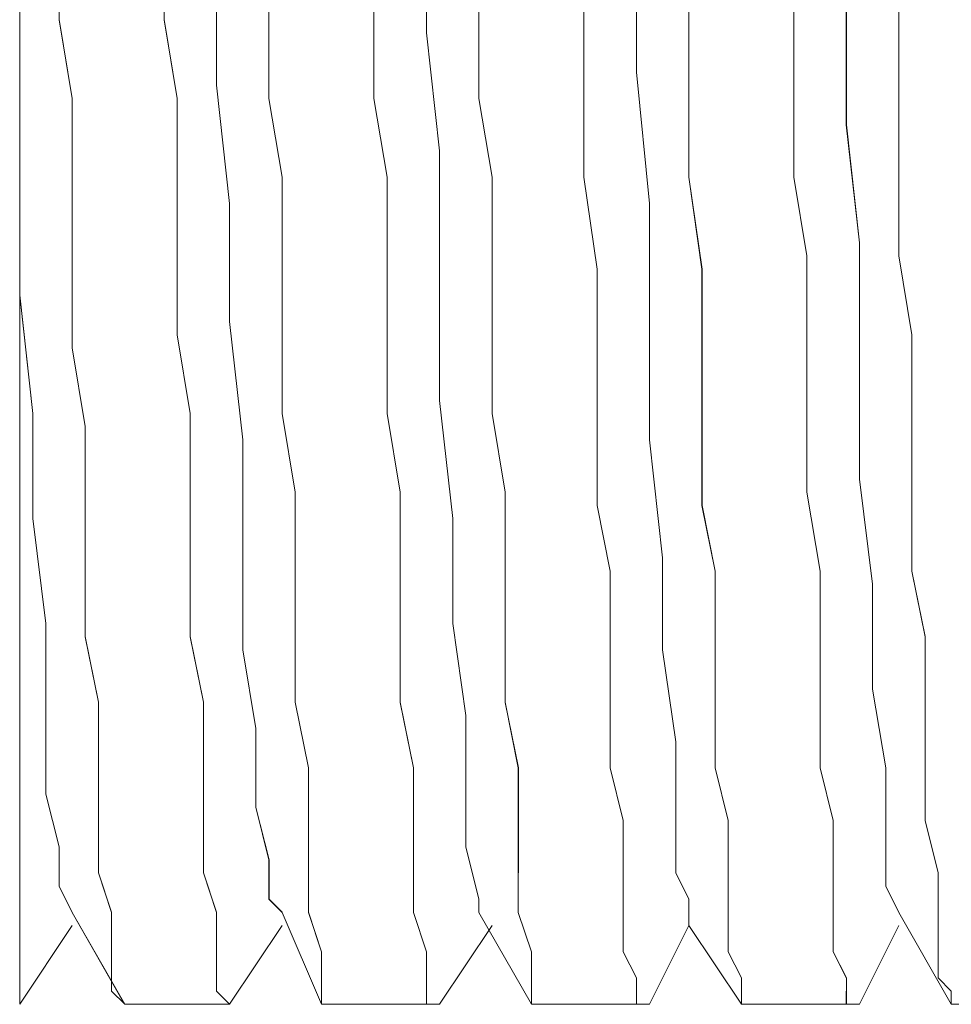
# Model space of a CAD drawing. Units: inches. Extents: x -4.1 to 12.6, y -10.9 to -0.1.
# Drawn here: x 6.7 to 6.8, y -4.3 to -4.3 of the extents above; entities that cross this region are included whole.
import ezdxf

# ---------------------------------------------------------------- set-up
doc = ezdxf.new("R2010")
doc.units = ezdxf.units.IN
doc.header["$MEASUREMENT"] = 0
doc.layers.add('Drawing', color=7, linetype='Continuous', lineweight=0)

# ---------------------------------------------------------------- blocks, each defined once
blk = doc.blocks.new('Block_1')
at = {"layer": 'Drawing', "color": 18, "lineweight": 5, "true_color": 0x000000}
for p, q in [((6.771314, -4.257443), (6.771314, -4.264943)), ((6.771315, -4.264946), (6.771315, -4.257446)), ((6.74548, -4.265776), (6.74548, -4.258276)), ((6.745481, -4.258277), (6.745481, -4.265777)), ((6.784647, -4.267443), (6.784647, -4.259943)), ((6.784648, -4.267446), (6.784648, -4.259945)), ((6.75798, -4.268275), (6.75798, -4.260775)), ((6.75798, -4.260775), (6.75798, -4.268275)), ((6.79798, -4.262445), (6.79798, -4.270778)), ((6.797981, -4.270777), (6.797981, -4.262444)), ((6.767981, -4.26911), (6.767981, -4.263277)), ((6.774648, -4.269113), (6.774648, -4.263279)), ((6.74798, -4.264109), (6.748813, -4.269109)), ((6.75548, -4.269108), (6.754646, -4.264108)), ((6.761313, -4.264108), (6.761313, -4.269108)), ((6.781314, -4.264111), (6.781314, -4.26911)), ((6.78798, -4.269111), (6.78798, -4.264111)), ((6.794647, -4.269111), (6.794647, -4.264111)), ((6.801313, -4.264112), (6.801313, -4.269111)), ((6.771314, -4.264943), (6.772147, -4.272443)), ((6.772148, -4.272446), (6.771315, -4.264946)), ((6.74548, -4.274109), (6.74548, -4.265775)), ((6.745481, -4.265777), (6.745481, -4.27411)), ((6.784647, -4.267444), (6.785481, -4.275777)), ((6.784647, -4.267445), (6.78548, -4.275778)), ((6.758813, -4.275775), (6.75798, -4.268275)), ((6.75798, -4.268275), (6.758813, -4.275775)), ((6.748813, -4.269109), (6.748813, -4.274109)), ((6.75548, -4.274108), (6.75548, -4.269108)), ((6.762147, -4.274108), (6.761313, -4.269108)), ((6.768814, -4.27411), (6.76798, -4.26911)), ((6.775482, -4.274113), (6.774648, -4.269113)), ((6.781314, -4.269111), (6.781314, -4.27411)), ((6.78798, -4.274111), (6.78798, -4.269111)), ((6.794647, -4.274111), (6.794647, -4.269111)), ((6.801312, -4.269111), (6.801312, -4.274111)), ((6.798814, -4.278277), (6.79798, -4.270777)), ((6.79798, -4.270778), (6.798813, -4.278278)), ((6.772147, -4.272443), (6.772147, -4.280776)), ((6.772148, -4.280779), (6.772148, -4.272446)), ((6.74548, -4.281609), (6.74548, -4.274109)), ((6.74548, -4.279109), (6.74548, -4.274109)), ((6.74548, -4.281609), (6.74548, -4.274109)), ((6.745481, -4.274111), (6.745481, -4.27911)), ((6.748813, -4.274109), (6.748813, -4.279942)), ((6.75548, -4.279108), (6.75548, -4.274108)), ((6.762147, -4.279108), (6.762147, -4.274108)), ((6.768814, -4.27911), (6.768814, -4.27411)), ((6.775482, -4.279113), (6.775482, -4.274113)), ((6.781314, -4.274111), (6.782147, -4.279944)), ((6.788813, -4.279945), (6.78798, -4.274111)), ((6.795481, -4.279111), (6.794647, -4.274111)), ((6.801312, -4.274111), (6.801312, -4.279111)), ((6.758813, -4.283275), (6.758813, -4.275775)), ((6.758813, -4.275775), (6.758813, -4.283275)), ((6.78548, -4.275778), (6.78548, -4.283278)), ((6.785481, -4.275777), (6.785481, -4.283277)), ((6.798813, -4.278278), (6.798813, -4.285778)), ((6.798814, -4.285777), (6.798814, -4.278277)), ((6.74548, -4.283276), (6.74548, -4.279109)), ((6.745481, -4.279111), (6.745481, -4.283277)), ((6.75548, -4.284108), (6.75548, -4.279108)), ((6.762147, -4.284108), (6.762147, -4.279108)), ((6.768814, -4.28411), (6.768814, -4.27911)), ((6.775482, -4.284113), (6.775482, -4.279113)), ((6.795481, -4.284111), (6.795481, -4.279111)), ((6.802147, -4.284112), (6.801313, -4.279112)), ((6.748813, -4.279942), (6.748813, -4.284942)), ((6.782147, -4.284943), (6.782147, -4.279943)), ((6.788813, -4.284945), (6.788813, -4.279945)), ((6.772147, -4.280777), (6.772147, -4.288277)), ((6.772148, -4.288279), (6.772148, -4.280779)), ((6.746313, -4.289109), (6.745479, -4.281609)), ((6.746313, -4.289109), (6.745479, -4.281609)), ((6.74548, -4.288276), (6.74548, -4.283276)), ((6.745481, -4.283277), (6.745481, -4.288277)), ((6.759646, -4.290775), (6.758813, -4.283275)), ((6.759647, -4.290778), (6.758813, -4.283278)), ((6.78548, -4.283278), (6.78548, -4.290778)), ((6.785481, -4.283277), (6.785481, -4.290777)), ((6.756313, -4.289108), (6.755479, -4.284108)), ((6.762147, -4.284111), (6.762147, -4.289111)), ((6.768814, -4.28911), (6.768814, -4.28411)), ((6.775482, -4.289113), (6.775482, -4.284113)), ((6.795481, -4.28911), (6.795481, -4.28411)), ((6.802147, -4.289112), (6.802147, -4.284112)), ((6.748813, -4.284942), (6.749646, -4.289942)), ((6.782147, -4.289943), (6.782147, -4.284943)), ((6.788813, -4.289945), (6.788813, -4.284945)), ((6.798813, -4.285778), (6.798813, -4.293278)), ((6.798814, -4.293277), (6.798814, -4.285777)), ((6.74548, -4.292443), (6.74548, -4.288276)), ((6.745481, -4.288277), (6.745481, -4.292444)), ((6.772147, -4.288277), (6.77298, -4.295777)), ((6.772982, -4.295779), (6.772148, -4.288279)), ((6.746313, -4.295775), (6.746313, -4.289108)), ((6.746313, -4.295776), (6.746313, -4.289109)), ((6.756313, -4.294108), (6.756313, -4.289108)), ((6.762147, -4.289111), (6.76298, -4.294111)), ((6.769647, -4.29411), (6.768813, -4.28911)), ((6.776315, -4.294112), (6.775481, -4.289112)), ((6.795481, -4.29411), (6.795481, -4.28911)), ((6.802147, -4.294112), (6.802147, -4.289112)), ((6.749646, -4.289942), (6.749646, -4.294942)), ((6.782147, -4.294943), (6.782147, -4.289943)), ((6.788813, -4.294945), (6.788813, -4.289945)), ((6.759646, -4.297442), (6.759646, -4.290775)), ((6.759647, -4.297444), (6.759647, -4.290778)), ((6.78548, -4.290778), (6.786314, -4.298278)), ((6.785481, -4.290777), (6.786314, -4.298277)), ((6.74548, -4.297442), (6.74548, -4.292442)), ((6.745481, -4.292444), (6.745481, -4.297444)), ((6.799647, -4.299944), (6.798813, -4.293277)), ((6.798813, -4.293278), (6.799647, -4.299944)), ((6.756313, -4.299108), (6.756313, -4.294108)), ((6.76298, -4.294111), (6.76298, -4.299111)), ((6.769647, -4.29911), (6.769647, -4.29411)), ((6.776315, -4.299112), (6.776315, -4.294112)), ((6.796314, -4.29911), (6.79548, -4.29411)), ((6.802147, -4.299111), (6.802147, -4.294111)), ((6.749646, -4.294942), (6.749646, -4.299109)), ((6.782981, -4.29911), (6.782147, -4.294943)), ((6.789647, -4.299111), (6.788813, -4.294945)), ((6.747146, -4.302442), (6.746313, -4.295775)), ((6.747146, -4.302442), (6.746313, -4.295776)), ((6.77298, -4.295777), (6.77298, -4.302443)), ((6.772982, -4.295779), (6.772982, -4.302446)), ((6.74548, -4.301609), (6.74548, -4.297442)), ((6.745481, -4.297444), (6.745481, -4.30161)), ((6.759646, -4.304108), (6.759646, -4.297441)), ((6.759647, -4.304111), (6.759647, -4.297444)), ((6.786314, -4.298277), (6.786314, -4.30411)), ((6.786314, -4.298278), (6.786314, -4.304111)), ((6.749646, -4.303276), (6.749646, -4.299109)), ((6.756313, -4.303275), (6.756313, -4.299108)), ((6.76298, -4.299111), (6.76298, -4.303277)), ((6.769648, -4.303277), (6.769648, -4.29911)), ((6.776315, -4.303279), (6.776315, -4.299112)), ((6.782981, -4.303277), (6.782981, -4.29911)), ((6.789647, -4.299111), (6.789647, -4.303278)), ((6.796314, -4.303277), (6.796314, -4.29911)), ((6.80298, -4.303278), (6.802146, -4.299111)), ((6.799647, -4.299944), (6.799647, -4.306611)), ((6.799647, -4.299944), (6.799647, -4.30661)), ((6.74548, -4.305776), (6.74548, -4.301609)), ((6.745481, -4.301611), (6.745481, -4.305777)), ((6.747146, -4.308275), (6.747146, -4.302442)), ((6.747146, -4.302442), (6.747146, -4.308276)), ((6.77298, -4.302443), (6.773814, -4.308277)), ((6.772982, -4.302446), (6.773815, -4.308279)), ((6.75048, -4.307442), (6.749646, -4.303276)), ((6.757146, -4.307442), (6.756313, -4.303275)), ((6.76298, -4.303278), (6.76298, -4.307444)), ((6.769648, -4.307444), (6.769648, -4.303277)), ((6.776315, -4.307446), (6.776315, -4.303279)), ((6.782981, -4.307444), (6.782981, -4.303277)), ((6.789647, -4.303278), (6.789647, -4.307445)), ((6.796314, -4.307444), (6.796314, -4.303277)), ((6.80298, -4.303278), (6.80298, -4.307445)), ((6.76048, -4.309108), (6.759646, -4.304108)), ((6.76048, -4.309108), (6.759646, -4.304108)), ((6.786314, -4.30411), (6.787147, -4.309944)), ((6.786314, -4.304111), (6.787147, -4.309945)), ((6.74548, -4.309109), (6.74548, -4.305776)), ((6.745481, -4.305777), (6.745481, -4.309111)), ((6.799647, -4.30661), (6.800481, -4.31161)), ((6.799647, -4.306611), (6.80048, -4.311611)), ((6.75048, -4.311609), (6.75048, -4.307442)), ((6.757146, -4.311608), (6.757146, -4.307442)), ((6.76298, -4.307445), (6.763814, -4.311611)), ((6.770481, -4.31161), (6.769647, -4.307444)), ((6.777149, -4.311613), (6.776315, -4.307446)), ((6.782981, -4.31161), (6.782981, -4.307444)), ((6.789647, -4.311611), (6.789647, -4.307445)), ((6.796314, -4.31161), (6.796314, -4.307444)), ((6.80298, -4.307445), (6.80298, -4.311611)), ((6.747146, -4.308275), (6.747146, -4.313275)), ((6.747146, -4.308276), (6.747146, -4.313276)), ((6.773814, -4.308277), (6.773814, -4.313276)), ((6.773815, -4.308279), (6.773815, -4.313279)), ((6.74548, -4.313276), (6.74548, -4.309109)), ((6.745481, -4.309111), (6.745481, -4.313277)), ((6.76048, -4.314108), (6.76048, -4.309108)), ((6.76048, -4.314108), (6.76048, -4.309108)), ((6.787147, -4.309944), (6.787147, -4.314943)), ((6.787147, -4.314945), (6.787147, -4.309945)), ((6.75048, -4.314942), (6.75048, -4.311609)), ((6.757146, -4.314942), (6.757146, -4.311608)), ((6.763814, -4.311611), (6.763814, -4.314945)), ((6.77048, -4.314943), (6.77048, -4.31161)), ((6.777149, -4.311613), (6.777149, -4.314946)), ((6.783814, -4.314944), (6.78298, -4.31161)), ((6.79048, -4.314945), (6.789646, -4.311611)), ((6.797147, -4.314944), (6.796314, -4.31161)), ((6.80048, -4.311611), (6.80048, -4.315778)), ((6.800481, -4.31161), (6.800481, -4.315777)), ((6.80298, -4.314945), (6.80298, -4.311611)), ((6.74548, -4.316609), (6.74548, -4.313276)), ((6.745481, -4.313277), (6.745481, -4.316611)), ((6.747146, -4.313275), (6.74798, -4.316609)), ((6.747146, -4.313276), (6.74798, -4.316609)), ((6.773814, -4.313277), (6.773814, -4.31661)), ((6.773815, -4.313279), (6.773815, -4.316612)), ((6.761313, -4.317442), (6.76048, -4.314108)), ((6.76048, -4.314109), (6.761313, -4.317442)), ((6.75048, -4.318276), (6.75048, -4.314942)), ((6.757146, -4.318275), (6.757146, -4.314942)), ((6.763814, -4.314945), (6.763814, -4.318278)), ((6.77048, -4.318277), (6.77048, -4.314943)), ((6.777149, -4.314946), (6.777149, -4.318279)), ((6.783814, -4.318277), (6.783814, -4.314944)), ((6.787147, -4.314944), (6.787147, -4.318277)), ((6.787147, -4.318278), (6.787147, -4.314945)), ((6.79048, -4.314945), (6.79048, -4.318278)), ((6.797147, -4.318277), (6.797147, -4.314944)), ((6.803813, -4.318278), (6.80298, -4.314945)), ((6.800479, -4.315778), (6.800479, -4.319111)), ((6.800481, -4.315777), (6.800481, -4.31911)), ((6.74548, -4.319109), (6.74548, -4.316609)), ((6.745481, -4.316611), (6.745481, -4.319111)), ((6.74798, -4.316609), (6.74798, -4.319109)), ((6.74798, -4.31911), (6.74798, -4.316609)), ((6.773814, -4.31661), (6.774647, -4.319943)), ((6.773815, -4.316613), (6.774649, -4.319946)), ((6.761313, -4.317442), (6.761313, -4.319942)), ((6.761314, -4.319945), (6.761314, -4.317445)), ((6.75048, -4.318276), (6.751313, -4.320775)), ((6.757146, -4.318276), (6.75798, -4.320775)), ((6.763813, -4.318275), (6.763813, -4.320775)), ((6.77048, -4.320777), (6.77048, -4.318277)), ((6.777148, -4.320779), (6.777148, -4.318279)), ((6.783814, -4.320777), (6.783814, -4.318277)), ((6.787147, -4.318277), (6.787981, -4.319944)), ((6.787982, -4.319946), (6.787148, -4.318279)), ((6.79048, -4.318278), (6.79048, -4.320778)), ((6.797147, -4.320777), (6.797147, -4.318277)), ((6.803813, -4.320778), (6.803813, -4.318278)), ((6.74548, -4.31911), (6.74548, -4.321609)), ((6.745481, -4.319111), (6.745481, -4.321611)), ((6.748813, -4.320776), (6.747979, -4.319109)), ((6.74798, -4.319109), (6.748813, -4.320775)), ((6.800479, -4.319111), (6.801313, -4.320778)), ((6.800481, -4.31911), (6.801314, -4.320777)), ((6.761313, -4.319942), (6.762146, -4.320775)), ((6.762147, -4.320778), (6.761313, -4.319945)), ((6.774647, -4.319944), (6.774647, -4.320777)), ((6.774648, -4.320777), (6.774648, -4.319944)), ((6.774648, -4.320779), (6.774648, -4.319946)), ((6.787981, -4.319944), (6.787981, -4.32161)), ((6.787982, -4.321613), (6.787982, -4.319946)), ((6.752146, -4.326611), (6.748812, -4.320777)), ((6.752147, -4.326612), (6.748814, -4.320778)), ((6.751313, -4.320775), (6.751313, -4.323275)), ((6.75798, -4.320775), (6.75798, -4.323275)), ((6.762147, -4.320778), (6.764647, -4.326612)), ((6.762147, -4.320779), (6.764647, -4.326612)), ((6.763813, -4.320775), (6.764647, -4.323275)), ((6.771314, -4.323277), (6.77048, -4.320777)), ((6.777981, -4.326611), (6.774647, -4.320778)), ((6.77798, -4.326612), (6.774647, -4.320778)), ((6.777981, -4.323279), (6.777148, -4.320779)), ((6.783814, -4.323277), (6.783814, -4.320777)), ((6.79048, -4.320778), (6.79048, -4.323278)), ((6.797147, -4.323277), (6.797147, -4.320777)), ((6.801314, -4.320778), (6.804647, -4.326611)), ((6.801314, -4.320782), (6.804647, -4.326615)), ((6.803812, -4.323278), (6.803812, -4.320777)), ((6.74548, -4.321609), (6.74548, -4.323276)), ((6.748813, -4.321611), (6.74548, -4.326611)), ((6.748814, -4.321614), (6.74548, -4.326613)), ((6.745481, -4.321611), (6.745481, -4.323277)), ((6.762144, -4.321613), (6.758811, -4.326613)), ((6.762147, -4.321611), (6.758813, -4.326611)), ((6.772146, -4.326613), (6.775479, -4.321613)), ((6.772148, -4.326611), (6.775481, -4.32161)), ((6.78798, -4.321612), (6.785479, -4.326612)), ((6.787981, -4.32161), (6.785481, -4.32661)), ((6.78798, -4.321612), (6.791313, -4.326612)), ((6.787981, -4.321611), (6.791314, -4.326611)), ((6.801314, -4.321611), (6.798813, -4.326611)), ((6.801313, -4.321614), (6.798813, -4.326613)), ((6.74548, -4.323276), (6.74548, -4.324943)), ((6.745481, -4.323277), (6.745481, -4.324944)), ((6.751313, -4.323275), (6.751313, -4.324942)), ((6.75798, -4.323275), (6.75798, -4.324942)), ((6.764647, -4.324945), (6.764647, -4.323278)), ((6.771314, -4.324944), (6.771314, -4.323277)), ((6.777981, -4.324946), (6.777981, -4.323279)), ((6.784647, -4.324943), (6.783814, -4.323277)), ((6.79048, -4.323278), (6.791313, -4.324945)), ((6.797981, -4.324944), (6.797147, -4.323277)), ((6.803812, -4.324944), (6.803812, -4.323277)), ((6.74548, -4.324943), (6.74548, -4.326609)), ((6.745481, -4.324944), (6.745481, -4.326611)), ((6.751313, -4.324942), (6.751313, -4.325776)), ((6.75798, -4.324942), (6.75798, -4.325775)), ((6.764647, -4.325778), (6.764647, -4.324944)), ((6.771314, -4.325777), (6.771314, -4.324943)), ((6.777981, -4.324946), (6.777981, -4.325779)), ((6.784647, -4.325777), (6.784647, -4.324943)), ((6.791313, -4.324945), (6.791313, -4.325778)), ((6.79798, -4.325778), (6.79798, -4.324945)), ((6.804646, -4.325777), (6.803812, -4.324944)), ((6.751313, -4.325776), (6.752147, -4.326609)), ((6.75798, -4.325775), (6.758813, -4.326609)), ((6.764647, -4.326611), (6.764647, -4.325778)), ((6.771314, -4.32661), (6.771314, -4.325777)), ((6.777981, -4.325779), (6.777981, -4.326612)), ((6.784647, -4.32661), (6.784647, -4.325777)), ((6.791315, -4.326613), (6.791315, -4.325779)), ((6.79798, -4.326611), (6.79798, -4.325778)), ((6.804646, -4.326611), (6.804646, -4.325777)), ((6.74548, -4.326608), (6.74548, -4.326608)), ((6.74548, -4.326612), (6.74548, -4.326612)), ((6.74548, -4.326612), (6.74548, -4.326612)), ((6.745481, -4.326611), (6.745481, -4.326611)), ((6.745481, -4.326611), (6.745481, -4.326611)), ((6.752147, -4.326609), (6.752147, -4.326609)), ((6.752147, -4.326612), (6.752147, -4.326612)), ((6.752147, -4.326612), (6.758813, -4.326612)), ((6.752148, -4.326612), (6.758814, -4.326612)), ((6.752148, -4.326612), (6.752148, -4.326612)), ((6.758813, -4.326609), (6.758813, -4.326609)), ((6.765479, -4.326611), (6.764646, -4.326611)), ((6.76548, -4.326611), (6.764647, -4.326611)), ((6.772147, -4.326612), (6.76548, -4.326612)), ((6.772148, -4.32661), (6.765482, -4.32661)), ((6.772147, -4.32661), (6.771313, -4.32661)), ((6.772147, -4.32661), (6.772147, -4.32661)), ((6.772147, -4.326612), (6.772147, -4.326612)), ((6.772148, -4.32661), (6.772148, -4.32661)), ((6.778815, -4.326612), (6.777981, -4.326612)), ((6.778812, -4.326614), (6.784645, -4.326614)), ((6.778812, -4.326614), (6.778812, -4.326614)), ((6.778815, -4.326612), (6.778815, -4.326612)), ((6.78548, -4.326612), (6.784646, -4.326612)), ((6.784646, -4.326614), (6.785479, -4.326614)), ((6.784647, -4.326611), (6.784647, -4.326611)), ((6.78548, -4.326611), (6.784647, -4.326611)), ((6.791313, -4.326612), (6.792147, -4.326612)), ((6.791314, -4.326612), (6.79798, -4.326612)), ((6.791314, -4.326612), (6.792147, -4.326612)), ((6.791315, -4.326613), (6.791315, -4.326613)), ((6.792148, -4.326613), (6.791315, -4.326613)), ((6.798814, -4.326611), (6.79798, -4.326611)), ((6.798814, -4.326611), (6.79798, -4.326611)), ((6.797981, -4.326611), (6.797981, -4.326611)), ((6.797981, -4.326612), (6.798814, -4.326612)), ((6.804646, -4.326611), (6.804646, -4.326611)), ((6.804646, -4.326612), (6.811313, -4.326612)), ((6.804646, -4.326612), (6.804646, -4.326612))]:
    blk.add_line(p, q, dxfattribs=at)
for points in [[(6.777981, -4.326611), (6.777981, -4.325778), (6.777981, -4.324945), (6.777981, -4.323278), (6.777147, -4.320778), (6.777147, -4.318278), (6.777147, -4.314945), (6.777147, -4.311611), (6.776314, -4.307445), (6.776314, -4.303278), (6.776314, -4.299111), (6.776314, -4.294111), (6.77548, -4.289111), (6.77548, -4.284111), (6.77548, -4.279111), (6.77548, -4.274111), (6.774647, -4.269111), (6.774647, -4.263278)], [(6.77798, -4.326612), (6.77798, -4.325778), (6.77798, -4.324945), (6.77798, -4.323278), (6.777146, -4.320778), (6.777146, -4.318278), (6.777146, -4.314945), (6.777146, -4.311612), (6.776313, -4.307445), (6.776313, -4.303278), (6.776313, -4.299112), (6.776313, -4.294112), (6.77548, -4.289112), (6.77548, -4.284112), (6.77548, -4.279112), (6.77548, -4.274112), (6.774647, -4.269112), (6.774647, -4.263278)], [(6.746314, -4.223278), (6.746314, -4.225778), (6.746314, -4.227445), (6.746314, -4.229945), (6.747147, -4.233278), (6.747147, -4.236612), (6.747147, -4.240778), (6.747147, -4.244945), (6.747981, -4.249112), (6.747981, -4.254112), (6.747981, -4.259112), (6.747981, -4.264112), (6.748814, -4.269112), (6.748814, -4.274112), (6.748814, -4.279945), (6.748814, -4.284945), (6.749647, -4.289945), (6.749647, -4.294945), (6.749647, -4.299112), (6.749647, -4.303278), (6.75048, -4.307445), (6.75048, -4.311612)], [(6.746314, -4.223278), (6.746314, -4.225778), (6.746314, -4.227445), (6.746314, -4.229945), (6.747147, -4.233278), (6.747147, -4.236611), (6.747147, -4.240778), (6.747147, -4.244945), (6.74798, -4.249111), (6.74798, -4.254111), (6.74798, -4.259111), (6.74798, -4.264111), (6.748813, -4.269111), (6.748813, -4.274111), (6.748813, -4.279945), (6.748813, -4.284945), (6.749647, -4.289945), (6.749647, -4.294945), (6.749647, -4.299111), (6.749647, -4.303278), (6.75048, -4.307445), (6.75048, -4.311611)], [(6.761313, -4.264111), (6.761313, -4.269111), (6.762147, -4.274111), (6.762147, -4.279111), (6.762147, -4.284111), (6.762147, -4.289111), (6.76298, -4.294111), (6.76298, -4.299111), (6.76298, -4.303278), (6.76298, -4.307445), (6.763813, -4.311611), (6.763813, -4.314945), (6.763813, -4.318278), (6.763813, -4.320778), (6.764647, -4.323278), (6.764647, -4.324945), (6.764647, -4.325778), (6.764647, -4.326611)], [(6.759647, -4.223278), (6.759647, -4.225777), (6.759647, -4.227444), (6.759647, -4.230777), (6.76048, -4.233277), (6.76048, -4.236611), (6.76048, -4.240777), (6.76048, -4.244944), (6.76048, -4.249111), (6.761313, -4.254111), (6.761313, -4.259111), (6.761313, -4.264111), (6.761313, -4.269111), (6.762147, -4.274111), (6.762147, -4.279111)], [(6.768813, -4.289111), (6.768813, -4.284111), (6.768813, -4.279111), (6.768813, -4.274111), (6.76798, -4.269111), (6.76798, -4.263278), (6.76798, -4.258278), (6.76798, -4.254111), (6.767146, -4.249111), (6.767146, -4.244944), (6.767146, -4.240777), (6.767146, -4.236611), (6.766313, -4.233278), (6.766313, -4.229944), (6.766313, -4.227444), (6.766313, -4.224944), (6.76548, -4.223278)], [(6.785479, -4.223279), (6.785479, -4.225779), (6.786313, -4.227445), (6.786313, -4.229945), (6.786313, -4.233278), (6.786313, -4.236612), (6.787146, -4.240779), (6.787146, -4.244945), (6.787146, -4.249112), (6.787146, -4.254112), (6.787979, -4.259112), (6.787979, -4.264112), (6.787979, -4.269112), (6.787979, -4.274112), (6.788813, -4.279945), (6.788813, -4.284945), (6.788813, -4.289945), (6.788813, -4.294945), (6.789646, -4.299112), (6.789646, -4.303279), (6.789646, -4.307445), (6.789646, -4.311612)], [(6.78548, -4.223278), (6.78548, -4.225778), (6.786314, -4.227445), (6.786314, -4.229945), (6.786314, -4.233278), (6.786314, -4.236612), (6.787147, -4.240778), (6.787147, -4.244945), (6.787147, -4.249112), (6.787147, -4.254112), (6.78798, -4.259112), (6.78798, -4.264112), (6.78798, -4.269112), (6.78798, -4.274112), (6.788813, -4.279945), (6.788813, -4.284945), (6.788813, -4.289945), (6.788813, -4.294945), (6.789647, -4.299112), (6.789647, -4.303278), (6.789647, -4.307445), (6.789647, -4.311612)], [(6.756314, -4.289112), (6.75548, -4.284112), (6.75548, -4.279112), (6.75548, -4.274112), (6.75548, -4.269112), (6.754647, -4.264112), (6.754647, -4.259112), (6.754647, -4.254112), (6.754647, -4.249112), (6.753814, -4.244945), (6.753814, -4.240778), (6.753814, -4.236612), (6.753814, -4.233278), (6.75298, -4.230778)], [(6.756314, -4.289112), (6.75548, -4.284112), (6.75548, -4.279112), (6.75548, -4.274112), (6.75548, -4.269112), (6.754646, -4.264112), (6.754646, -4.259112), (6.754646, -4.254112), (6.754646, -4.249112), (6.753813, -4.244945), (6.753813, -4.240778), (6.753813, -4.236611), (6.753813, -4.233278), (6.75298, -4.230778)], [(6.747147, -4.233278), (6.747147, -4.236612), (6.747147, -4.240778), (6.747147, -4.244945), (6.74798, -4.249112), (6.74798, -4.254112), (6.74798, -4.259112), (6.74798, -4.264112)], [(6.768814, -4.289113), (6.768814, -4.284113), (6.768814, -4.279113), (6.768814, -4.274113), (6.76798, -4.269113), (6.76798, -4.263279), (6.76798, -4.258279), (6.76798, -4.254113), (6.767147, -4.249113), (6.767147, -4.244946), (6.767147, -4.240779), (6.767147, -4.236612), (6.766314, -4.233279)], [(6.801313, -4.269112), (6.801313, -4.264112), (6.801313, -4.259112), (6.80048, -4.254112), (6.80048, -4.249112), (6.80048, -4.244945), (6.80048, -4.240778), (6.799646, -4.236612), (6.799646, -4.233278)], [(6.801314, -4.269112), (6.801314, -4.264112), (6.801314, -4.259112), (6.800481, -4.254112), (6.800481, -4.249112), (6.800481, -4.244945), (6.800481, -4.240778), (6.799647, -4.236612), (6.799647, -4.233278)], [(6.74548, -4.265778), (6.74548, -4.258278), (6.74548, -4.250778), (6.74548, -4.246612), (6.74548, -4.242445), (6.74548, -4.239112), (6.74548, -4.234945)], [(6.784648, -4.267444), (6.784648, -4.259944), (6.783815, -4.252444), (6.783815, -4.245777), (6.782981, -4.239944), (6.782981, -4.234944)], [(6.74548, -4.242445), (6.74548, -4.246611), (6.74548, -4.250778), (6.74548, -4.258278), (6.74548, -4.265778), (6.74548, -4.274111), (6.74548, -4.279111)], [(6.795479, -4.294112), (6.795479, -4.289112), (6.795479, -4.284112), (6.795479, -4.279112), (6.794646, -4.274112), (6.794646, -4.269112), (6.794646, -4.264112), (6.794646, -4.259112), (6.793812, -4.254112), (6.793812, -4.249112), (6.793812, -4.244945)], [(6.79548, -4.294112), (6.79548, -4.289112), (6.79548, -4.284112), (6.79548, -4.279112), (6.794647, -4.274112), (6.794647, -4.269112), (6.794647, -4.264112), (6.794647, -4.259112), (6.793813, -4.254112), (6.793813, -4.249112), (6.793813, -4.244945)], [(6.784647, -4.267445), (6.784647, -4.259944), (6.783814, -4.252445), (6.783814, -4.245778)], [(6.758813, -4.283278), (6.758813, -4.275778), (6.757979, -4.268278), (6.757979, -4.260778), (6.757979, -4.253278), (6.757146, -4.247445)], [(6.754647, -4.264112), (6.754647, -4.259112), (6.754647, -4.254112), (6.754647, -4.249112)], [(6.767981, -4.269112), (6.767981, -4.263278), (6.767981, -4.258278), (6.767981, -4.254112), (6.767148, -4.249112)], [(6.770481, -4.249945), (6.771315, -4.257445), (6.771315, -4.264945), (6.772148, -4.272445), (6.772148, -4.280778)], [(6.75798, -4.253278), (6.75798, -4.260778), (6.75798, -4.268278), (6.758813, -4.275778), (6.758813, -4.283278)], [(6.781314, -4.254111), (6.781314, -4.259111), (6.781314, -4.264111), (6.781314, -4.269111), (6.781314, -4.274111), (6.782147, -4.279944)], [(6.781314, -4.254112), (6.781314, -4.259112), (6.781314, -4.264112), (6.781314, -4.269112), (6.781314, -4.274112), (6.782147, -4.279945)], [(6.800481, -4.254111), (6.801314, -4.25911), (6.801314, -4.264111), (6.801314, -4.269111)], [(6.797148, -4.254944), (6.797981, -4.262444), (6.797981, -4.270777), (6.798814, -4.278277), (6.798814, -4.285777), (6.798814, -4.293277), (6.799648, -4.299944), (6.799648, -4.30661), (6.800481, -4.31161), (6.800481, -4.315777)], [(6.77298, -4.295778), (6.772146, -4.288278), (6.772146, -4.280778), (6.772146, -4.272445), (6.771313, -4.264945), (6.771313, -4.257445)], [(6.761313, -4.259111), (6.761313, -4.264111), (6.761313, -4.269111)], [(6.787981, -4.269111), (6.787981, -4.264111), (6.787981, -4.259111)], [(6.798813, -4.285779), (6.798813, -4.278279), (6.797979, -4.270779), (6.797979, -4.262446)], [(6.77548, -4.289111), (6.77548, -4.284111), (6.77548, -4.279111), (6.77548, -4.274111), (6.774646, -4.269111), (6.774646, -4.263278)], [(6.747981, -4.264112), (6.748814, -4.269111), (6.748814, -4.274111)], [(6.75548, -4.284112), (6.75548, -4.279112), (6.75548, -4.274112), (6.75548, -4.269112), (6.754646, -4.264112)], [(6.781314, -4.264111), (6.781314, -4.269111), (6.781314, -4.274111), (6.782147, -4.279945)], [(6.795479, -4.284112), (6.795479, -4.279112), (6.794646, -4.274112), (6.794646, -4.269112), (6.794646, -4.264112)], [(6.747147, -4.308278), (6.747147, -4.302445), (6.746313, -4.295778), (6.746313, -4.289112), (6.74548, -4.281611), (6.74548, -4.274112), (6.74548, -4.265778)], [(6.784647, -4.267445), (6.785481, -4.275778), (6.785481, -4.283278), (6.785481, -4.290778), (6.786314, -4.298278)], [(6.784648, -4.267444), (6.785481, -4.275777), (6.785481, -4.283277), (6.785481, -4.290777), (6.786314, -4.298277), (6.786314, -4.304111), (6.787148, -4.309944)], [(6.762146, -4.284111), (6.762146, -4.279111), (6.762146, -4.274111), (6.761312, -4.269111)], [(6.769648, -4.299111), (6.769648, -4.294111), (6.768814, -4.289111), (6.768814, -4.284111), (6.768814, -4.279111), (6.768814, -4.274111), (6.767981, -4.269111)], [(6.788814, -4.284944), (6.788814, -4.279944), (6.787981, -4.274111), (6.787981, -4.269111)], [(6.801313, -4.269111), (6.801313, -4.274111), (6.801313, -4.279111)], [(6.802147, -4.289112), (6.802147, -4.284112), (6.801313, -4.279112), (6.801313, -4.274112), (6.801313, -4.269112)], [(6.802148, -4.289112), (6.802148, -4.284112), (6.801314, -4.279112), (6.801314, -4.274112), (6.801314, -4.269112)], [(6.746314, -4.289112), (6.74548, -4.281611), (6.74548, -4.274112)], [(6.745481, -4.292445), (6.745481, -4.288278), (6.745481, -4.283278), (6.745481, -4.279112), (6.745481, -4.274112)], [(6.748813, -4.274112), (6.748813, -4.279945), (6.748813, -4.284945), (6.749647, -4.289945)], [(6.74548, -4.279111), (6.74548, -4.283278), (6.74548, -4.288278), (6.74548, -4.292444), (6.74548, -4.297444), (6.74548, -4.301611), (6.74548, -4.305778), (6.74548, -4.309111), (6.74548, -4.313278), (6.74548, -4.316611), (6.74548, -4.319111), (6.74548, -4.321611), (6.74548, -4.323278), (6.74548, -4.324944), (6.74548, -4.326611)], [(6.762147, -4.279111), (6.762147, -4.284111), (6.762147, -4.289111), (6.76298, -4.294111), (6.76298, -4.299111), (6.76298, -4.303278), (6.76298, -4.307445), (6.763814, -4.311611), (6.763814, -4.314945), (6.763814, -4.318278), (6.763814, -4.320778), (6.764647, -4.323278), (6.764647, -4.324945), (6.764647, -4.325778), (6.764647, -4.326611)], [(6.802148, -4.294111), (6.802148, -4.289111), (6.802148, -4.284111), (6.801314, -4.279111)], [(6.783814, -4.314945), (6.78298, -4.311611), (6.78298, -4.307444), (6.78298, -4.303278), (6.78298, -4.299111), (6.782147, -4.294944), (6.782147, -4.289944), (6.782147, -4.284944), (6.782147, -4.279944)], [(6.782147, -4.279945), (6.782147, -4.284944), (6.782147, -4.289944)], [(6.782147, -4.279945), (6.782147, -4.284945), (6.782147, -4.289945)], [(6.772148, -4.280778), (6.772148, -4.288278), (6.772981, -4.295778)], [(6.76048, -4.314112), (6.76048, -4.309112), (6.759647, -4.304112), (6.759647, -4.297445), (6.759647, -4.290778), (6.758813, -4.283278)], [(6.759646, -4.304111), (6.759646, -4.297444), (6.759646, -4.290778), (6.758813, -4.283278)], [(6.757147, -4.318278), (6.757147, -4.314945), (6.757147, -4.311612), (6.757147, -4.307445), (6.756314, -4.303278), (6.756314, -4.299112), (6.756314, -4.294112), (6.756314, -4.289112), (6.75548, -4.284112)], [(6.762146, -4.284111), (6.762146, -4.289111), (6.762979, -4.294111), (6.762979, -4.299111)], [(6.796313, -4.307446), (6.796313, -4.303279), (6.796313, -4.299112), (6.795479, -4.294112), (6.795479, -4.289112), (6.795479, -4.284112)], [(6.789648, -4.299111), (6.788814, -4.294944), (6.788814, -4.289944), (6.788814, -4.284944)], [(6.799646, -4.299946), (6.798812, -4.293279), (6.798812, -4.285779)], [(6.747147, -4.302445), (6.746314, -4.295778), (6.746314, -4.289112)], [(6.757147, -4.311612), (6.757147, -4.307445), (6.756313, -4.303278), (6.756313, -4.299111), (6.756313, -4.294111), (6.756313, -4.289111)], [(6.757147, -4.311612), (6.757147, -4.307445), (6.756314, -4.303278), (6.756314, -4.299112), (6.756314, -4.294112), (6.756314, -4.289112)], [(6.77048, -4.311611), (6.769646, -4.307444), (6.769646, -4.303277), (6.769646, -4.299111), (6.769646, -4.294111), (6.768813, -4.289111)], [(6.77048, -4.311613), (6.769647, -4.307446), (6.769647, -4.303279), (6.769647, -4.299112), (6.769647, -4.294112), (6.768813, -4.289112)], [(6.776315, -4.299111), (6.776315, -4.294111), (6.775481, -4.289111)], [(6.80298, -4.303278), (6.802146, -4.299111), (6.802146, -4.294111), (6.802146, -4.289111)], [(6.802981, -4.303278), (6.802147, -4.299111), (6.802147, -4.294111), (6.802147, -4.289111)], [(6.749647, -4.289945), (6.749647, -4.294945), (6.749647, -4.299112)], [(6.783814, -4.314945), (6.78298, -4.311611), (6.78298, -4.307445), (6.78298, -4.303278), (6.78298, -4.299111), (6.782147, -4.294945), (6.782147, -4.289945)], [(6.783814, -4.314945), (6.78298, -4.311612), (6.78298, -4.307445), (6.78298, -4.303278), (6.78298, -4.299112), (6.782147, -4.294945), (6.782147, -4.289945)], [(6.745481, -4.319112), (6.745481, -4.316612), (6.745481, -4.313278), (6.745481, -4.309112), (6.745481, -4.305778), (6.745481, -4.301612), (6.745481, -4.297445), (6.745481, -4.292445)], [(6.795479, -4.294112), (6.796313, -4.299112), (6.796313, -4.303279), (6.796313, -4.307445), (6.796313, -4.311612)], [(6.79548, -4.294112), (6.796314, -4.299112), (6.796314, -4.303278), (6.796314, -4.307445), (6.796314, -4.311612)], [(6.802981, -4.303277), (6.802147, -4.299111), (6.802147, -4.294111)], [(6.77298, -4.295778), (6.77298, -4.302445), (6.773814, -4.308278), (6.773814, -4.313278), (6.773814, -4.316611), (6.774647, -4.319945)], [(6.772981, -4.295778), (6.772981, -4.302445), (6.773815, -4.308278), (6.773815, -4.313278), (6.773815, -4.316612)], [(6.786314, -4.298278), (6.786314, -4.304111), (6.787147, -4.309945)], [(6.75048, -4.311612), (6.75048, -4.307445), (6.749646, -4.303278), (6.749646, -4.299112)], [(6.762979, -4.299111), (6.762979, -4.303278), (6.762979, -4.307444)], [(6.770481, -4.311611), (6.769647, -4.307445), (6.769647, -4.303278), (6.769647, -4.299111)], [(6.777147, -4.311611), (6.776313, -4.307445), (6.776313, -4.303278), (6.776313, -4.299111)], [(6.789648, -4.299111), (6.789648, -4.303277), (6.789648, -4.307444)], [(6.799647, -4.299945), (6.799647, -4.306611), (6.800481, -4.311611), (6.800481, -4.315778), (6.800481, -4.319111), (6.801314, -4.320778)], [(6.747147, -4.302445), (6.747147, -4.308278), (6.747147, -4.313278), (6.747981, -4.316612)], [(6.804647, -4.325778), (6.803814, -4.324945), (6.803814, -4.323278), (6.803814, -4.320778), (6.803814, -4.318278), (6.80298, -4.314945), (6.80298, -4.311611), (6.80298, -4.307445), (6.80298, -4.303278)], [(6.804647, -4.325778), (6.803813, -4.324945), (6.803813, -4.323278), (6.803813, -4.320778), (6.803813, -4.318278), (6.80298, -4.314945), (6.80298, -4.311611), (6.80298, -4.307445), (6.80298, -4.303278)], [(6.802981, -4.303277), (6.802981, -4.307444), (6.802981, -4.311611)], [(6.762146, -4.320778), (6.761312, -4.319944), (6.761312, -4.317444), (6.760479, -4.314111), (6.760479, -4.309111), (6.759646, -4.304111)], [(6.762979, -4.307444), (6.763813, -4.311611), (6.763813, -4.314944), (6.763813, -4.318278)], [(6.790481, -4.314944), (6.789647, -4.311611), (6.789647, -4.307444)], [(6.797147, -4.323278), (6.797147, -4.320778), (6.797147, -4.318278), (6.797147, -4.314945), (6.796314, -4.311611), (6.796314, -4.307444)], [(6.747147, -4.308278), (6.747147, -4.313278), (6.74798, -4.316612), (6.74798, -4.319112), (6.748813, -4.320778)], [(6.787148, -4.318278), (6.787148, -4.314944), (6.787148, -4.309944)], [(6.787148, -4.309945), (6.787148, -4.314945), (6.787148, -4.318278), (6.787981, -4.319945), (6.787981, -4.321611)], [(6.75048, -4.318278), (6.75048, -4.314945), (6.75048, -4.311611)], [(6.752147, -4.326612), (6.751314, -4.325778), (6.751314, -4.324945), (6.751314, -4.323278), (6.751314, -4.320778), (6.75048, -4.318278), (6.75048, -4.314945), (6.75048, -4.311612)], [(6.75215, -4.326612), (6.751317, -4.325778), (6.751317, -4.324945), (6.751317, -4.323278), (6.751317, -4.320778), (6.750483, -4.318278), (6.750483, -4.314945), (6.750483, -4.311612)], [(6.757147, -4.311612), (6.757147, -4.314945), (6.757147, -4.318278), (6.757981, -4.320778)], [(6.757147, -4.311612), (6.757147, -4.314945), (6.757147, -4.318278), (6.75798, -4.320778)], [(6.77048, -4.311611), (6.77048, -4.314944), (6.77048, -4.318278)], [(6.77048, -4.311613), (6.77048, -4.314946), (6.77048, -4.318279)], [(6.771315, -4.323278), (6.770481, -4.320778), (6.770481, -4.318278), (6.770481, -4.314945), (6.770481, -4.311611)], [(6.777147, -4.311611), (6.777147, -4.314945), (6.777147, -4.318278)], [(6.791313, -4.326612), (6.791313, -4.325778), (6.791313, -4.324945), (6.790479, -4.323279), (6.790479, -4.320778), (6.790479, -4.318279), (6.790479, -4.314945), (6.789646, -4.311612)], [(6.791314, -4.326612), (6.791314, -4.325778), (6.791314, -4.324945), (6.79048, -4.323278), (6.79048, -4.320778), (6.79048, -4.318278), (6.79048, -4.314945), (6.789647, -4.311612)], [(6.796313, -4.311612), (6.797146, -4.314945), (6.797146, -4.318279), (6.797146, -4.320778)], [(6.796314, -4.311612), (6.797147, -4.314945), (6.797147, -4.318278), (6.797147, -4.320778)], [(6.803814, -4.320777), (6.803814, -4.318277), (6.80298, -4.314944), (6.80298, -4.311611)], [(6.76048, -4.314112), (6.761314, -4.317445), (6.761314, -4.319945), (6.762147, -4.320778)], [(6.783814, -4.314945), (6.783814, -4.318278), (6.783814, -4.320778), (6.783814, -4.323278)], [(6.783814, -4.314945), (6.783814, -4.318278), (6.783814, -4.320778), (6.783814, -4.323278)], [(6.784648, -4.326611), (6.784648, -4.325778), (6.784648, -4.324945), (6.783814, -4.323278), (6.783814, -4.320778), (6.783814, -4.318278), (6.783814, -4.314945)], [(6.790481, -4.314944), (6.790481, -4.318277), (6.790481, -4.320777), (6.790481, -4.323277)], [(6.800481, -4.315777), (6.800481, -4.319111), (6.801314, -4.320777)], [(6.748814, -4.320778), (6.74798, -4.319111), (6.74798, -4.316612)], [(6.773814, -4.316611), (6.774647, -4.319945), (6.774647, -4.320778)], [(6.75048, -4.318278), (6.751313, -4.320778), (6.751313, -4.323278), (6.751313, -4.324945)], [(6.757147, -4.318278), (6.757981, -4.320778), (6.757981, -4.323278), (6.757981, -4.324945), (6.757981, -4.325778), (6.758814, -4.326612)], [(6.763813, -4.318278), (6.763813, -4.320778), (6.764646, -4.323278)], [(6.77048, -4.318278), (6.77048, -4.320777), (6.771313, -4.323277)], [(6.77048, -4.318279), (6.77048, -4.320779), (6.771314, -4.323279)], [(6.77798, -4.324945), (6.77798, -4.323278), (6.777146, -4.320778), (6.777146, -4.318278)], [(6.78798, -4.321611), (6.78798, -4.319945), (6.787146, -4.318278)], [(6.745481, -4.319112), (6.745481, -4.321612), (6.745481, -4.323278), (6.745481, -4.324945), (6.745481, -4.326612)], [(6.757981, -4.325778), (6.757981, -4.324945), (6.757981, -4.323278), (6.757981, -4.320778)], [(6.757984, -4.325778), (6.757984, -4.324945), (6.757984, -4.323278), (6.757984, -4.320778)], [(6.79798, -4.325779), (6.79798, -4.324945), (6.797146, -4.323279), (6.797146, -4.320779)], [(6.797981, -4.325778), (6.797981, -4.324945), (6.797147, -4.323278), (6.797147, -4.320778)], [(6.804647, -4.326611), (6.804647, -4.326611), (6.804647, -4.325777), (6.803813, -4.324944), (6.803813, -4.323277), (6.803813, -4.320777)], [(6.764646, -4.326611), (6.764646, -4.325778), (6.764646, -4.324944), (6.764646, -4.323278)], [(6.771313, -4.323278), (6.771313, -4.324944), (6.771313, -4.325777)], [(6.771314, -4.326611), (6.771314, -4.325778), (6.771314, -4.324945), (6.771314, -4.323278)], [(6.771314, -4.323279), (6.771314, -4.324946), (6.771314, -4.325779)], [(6.784647, -4.325778), (6.784647, -4.324945), (6.783813, -4.323278)], [(6.784647, -4.325778), (6.784647, -4.324945), (6.783814, -4.323278)], [(6.790481, -4.323278), (6.791315, -4.324944), (6.791315, -4.325777)], [(6.79798, -4.326612), (6.79798, -4.325779), (6.79798, -4.324946), (6.797146, -4.323279)], [(6.751314, -4.324945), (6.751314, -4.325778), (6.752147, -4.326612)], [(6.777981, -4.324944), (6.777981, -4.325777), (6.777981, -4.326611)], [(6.757981, -4.325778), (6.758814, -4.326612), (6.752147, -4.326612)], [(6.75798, -4.325778), (6.758813, -4.326612), (6.752147, -4.326612)], [(6.771313, -4.325778), (6.771313, -4.326611), (6.772147, -4.326611), (6.76548, -4.326611), (6.764647, -4.326611)], [(6.771314, -4.325779), (6.771314, -4.326613), (6.772147, -4.326613), (6.76548, -4.326613), (6.764647, -4.326613)], [(6.784647, -4.325778), (6.784647, -4.326612), (6.778813, -4.326612), (6.77798, -4.326612)], [(6.784647, -4.325778), (6.784647, -4.326611), (6.778814, -4.326611), (6.777981, -4.326611)], [(6.79798, -4.325778), (6.79798, -4.326612), (6.791313, -4.326612)], [(6.792147, -4.326611), (6.791313, -4.326611), (6.791313, -4.325778)], [(6.797979, -4.325779), (6.797979, -4.326612), (6.791313, -4.326612)], [(6.811313, -4.326612), (6.811313, -4.326612), (6.804647, -4.326612), (6.804647, -4.325778)], [(6.772148, -4.326612), (6.772148, -4.326612), (6.771314, -4.326612)], [(6.778815, -4.326611), (6.778815, -4.326611), (6.777981, -4.326611)], [(6.778814, -4.326611), (6.778814, -4.326611), (6.784647, -4.326611), (6.78548, -4.326611)], [(6.791314, -4.326612), (6.79798, -4.326612), (6.798813, -4.326612)]]:
    blk.add_lwpolyline(points, dxfattribs=at)

msp = doc.modelspace()

# ---------------------------------------------------------------- block references
at = {"layer": 'Drawing'}
msp.add_blockref('Block_1', (0, 0), dxfattribs=at)

doc.saveas('drawing.dxf')
